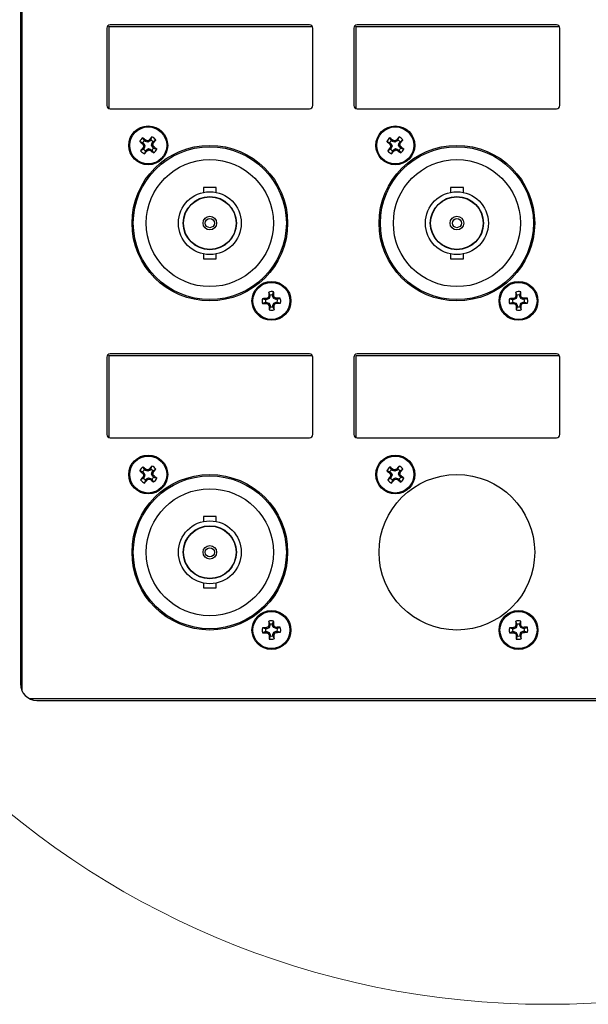
# Model space of a CAD drawing. Units: inches. Extents: x 0.4 to 20, y 0.2 to 10.8.
# Drawn here: x 6.4 to 7.2, y 8 to 9.5 of the extents above; entities that cross this region are included whole.
import ezdxf

# ---------------------------------------------------------------- set-up
doc = ezdxf.new("R2010")
doc.units = ezdxf.units.IN
doc.header["$MEASUREMENT"] = 0

msp = doc.modelspace()

# ---------------------------------------------------------------- linework, layer by layer
at = {"color": 8, "linetype": 'Continuous', "lineweight": 25}
for p, q in [((6.3573, 8.44237), (6.3573, 10.11416)), ((8.04069, 8.43076), (6.3689, 8.43076))]:
    msp.add_line(p, q, dxfattribs=at)
at = {"color": 7, "linetype": 'Continuous', "lineweight": 25}
for p, q in [((6.3548, 10.10326), (6.3548, 8.45326)), ((6.79355, 9.45451), (6.49105, 9.45451)), ((7.16855, 9.45451), (6.86605, 9.45451)), ((6.48605, 9.44951), (6.48605, 9.33201)), ((6.4893, 9.45201), (6.79788, 9.45201)), ((6.4893, 9.32733), (6.4893, 9.45201)), ((6.79855, 9.33201), (6.79855, 9.44951)), ((6.86105, 9.44951), (6.86105, 9.33201)), ((6.8643, 9.32733), (6.8643, 9.45201)), ((6.8643, 9.45201), (7.17288, 9.45201)), ((7.17355, 9.33201), (7.17355, 9.44951)), ((6.49105, 9.32701), (6.79355, 9.32701)), ((6.86605, 9.32701), (7.16855, 9.32701)), ((6.54059, 9.27535), (6.5359, 9.27708)), ((6.54059, 9.27535), (6.54203, 9.27418)), ((6.54324, 9.2786), (6.5406, 9.28285)), ((6.54203, 9.27418), (6.54064, 9.27303)), ((6.54203, 9.27418), (6.54382, 9.27087)), ((6.54467, 9.27743), (6.54324, 9.2786)), ((6.54467, 9.27743), (6.54552, 9.27902)), ((6.54828, 9.27635), (6.54467, 9.27743)), ((6.54828, 9.27635), (6.54809, 9.27828)), ((6.5516, 9.27813), (6.54828, 9.27635)), ((6.5516, 9.27813), (6.55045, 9.27953)), ((6.55277, 9.27957), (6.5516, 9.27813)), ((6.55277, 9.27957), (6.5545, 9.28427)), ((6.55377, 9.27188), (6.55485, 9.27549)), ((6.55485, 9.27549), (6.55602, 9.27693)), ((6.55485, 9.27549), (6.55644, 9.27465)), ((6.55602, 9.27693), (6.56027, 9.27957)), ((6.91559, 9.27535), (6.9109, 9.27708)), ((6.91559, 9.27535), (6.91703, 9.27418)), ((6.91824, 9.2786), (6.9156, 9.28285)), ((6.91703, 9.27418), (6.91564, 9.27303)), ((6.91703, 9.27418), (6.91882, 9.27087)), ((6.91967, 9.27743), (6.91824, 9.2786)), ((6.91967, 9.27743), (6.92052, 9.27902)), ((6.92328, 9.27635), (6.91967, 9.27743)), ((6.92328, 9.27635), (6.92309, 9.27828)), ((6.9266, 9.27813), (6.92328, 9.27635)), ((6.9266, 9.27813), (6.92545, 9.27953)), ((6.92777, 9.27957), (6.9266, 9.27813)), ((6.92777, 9.27957), (6.9295, 9.28427)), ((6.92877, 9.27188), (6.92985, 9.27549)), ((6.92985, 9.27549), (6.93102, 9.27693)), ((6.92985, 9.27549), (6.93144, 9.27465)), ((6.93102, 9.27693), (6.93527, 9.27957)), ((6.54157, 9.26582), (6.53732, 9.26318)), ((6.54274, 9.26726), (6.54115, 9.2681)), ((6.54274, 9.26726), (6.54157, 9.26582)), ((6.54382, 9.27087), (6.54189, 9.27067)), ((6.54382, 9.27087), (6.54274, 9.26726)), ((6.54481, 9.26317), (6.54309, 9.25848)), ((6.54481, 9.26317), (6.54599, 9.26461)), ((6.54599, 9.26461), (6.5493, 9.2664)), ((6.54599, 9.26461), (6.54714, 9.26322)), ((6.5493, 9.2664), (6.5495, 9.26447)), ((6.5493, 9.2664), (6.55291, 9.26532)), ((6.55291, 9.26532), (6.55207, 9.26373)), ((6.55291, 9.26532), (6.55435, 9.26415)), ((6.55377, 9.27188), (6.5557, 9.27208)), ((6.55555, 9.26857), (6.55377, 9.27188)), ((6.55435, 9.26415), (6.55699, 9.2599)), ((6.55555, 9.26857), (6.55694, 9.26972)), ((6.55699, 9.26739), (6.55555, 9.26857)), ((6.55699, 9.26739), (6.56169, 9.26567)), ((6.91657, 9.26582), (6.91232, 9.26318)), ((6.91774, 9.26726), (6.91615, 9.2681)), ((6.91774, 9.26726), (6.91657, 9.26582)), ((6.91882, 9.27087), (6.91689, 9.27067)), ((6.91882, 9.27087), (6.91774, 9.26726)), ((6.91981, 9.26317), (6.91809, 9.25848)), ((6.91981, 9.26317), (6.92099, 9.26461)), ((6.92099, 9.26461), (6.9243, 9.2664)), ((6.92099, 9.26461), (6.92214, 9.26322)), ((6.9243, 9.2664), (6.9245, 9.26447)), ((6.9243, 9.2664), (6.92791, 9.26532)), ((6.92791, 9.26532), (6.92707, 9.26373)), ((6.92791, 9.26532), (6.92935, 9.26415)), ((6.92877, 9.27188), (6.9307, 9.27208)), ((6.93055, 9.26857), (6.92877, 9.27188)), ((6.92935, 9.26415), (6.93199, 9.2599)), ((6.93055, 9.26857), (6.93194, 9.26972)), ((6.93199, 9.26739), (6.93055, 9.26857)), ((6.93199, 9.26739), (6.93669, 9.26567)), ((6.63245, 9.2074), (6.63245, 9.2)), ((6.65214, 9.2074), (6.63245, 9.2074)), ((6.65214, 9.2), (6.65214, 9.2074)), ((7.00745, 9.2074), (7.00745, 9.2)), ((7.02714, 9.2074), (7.00745, 9.2074)), ((7.02714, 9.2), (7.02714, 9.2074)), ((6.63245, 9.10653), (6.63245, 9.09913)), ((6.63245, 9.09913), (6.65214, 9.09913)), ((6.65214, 9.09913), (6.65214, 9.10653)), ((7.00745, 9.10653), (7.00745, 9.09913)), ((7.00745, 9.09913), (7.02714, 9.09913)), ((7.02714, 9.09913), (7.02714, 9.10653)), ((6.72687, 9.03698), (6.7221, 9.03847)), ((6.72873, 9.03704), (6.72687, 9.03698)), ((6.72873, 9.03704), (6.72832, 9.03879)), ((6.73216, 9.03858), (6.72873, 9.03704)), ((6.73216, 9.03858), (6.73075, 9.03991)), ((6.73344, 9.04396), (6.73168, 9.04864)), ((6.7335, 9.0421), (6.73172, 9.0424)), ((6.7335, 9.0421), (6.73216, 9.03858)), ((6.73344, 9.04396), (6.7335, 9.0421)), ((6.73763, 9.04408), (6.73911, 9.04886)), ((6.73768, 9.04223), (6.73763, 9.04408)), ((6.73768, 9.04223), (6.73944, 9.04263)), ((6.73923, 9.03879), (6.73768, 9.04223)), ((6.73923, 9.03879), (6.74056, 9.0402)), ((6.74275, 9.03745), (6.73923, 9.03879)), ((6.74275, 9.03745), (6.74305, 9.03923)), ((6.74461, 9.03751), (6.74275, 9.03745)), ((6.74461, 9.03751), (6.74928, 9.03928)), ((7.10187, 9.03698), (7.0971, 9.03847)), ((7.10373, 9.03704), (7.10187, 9.03698)), ((7.10373, 9.03704), (7.10332, 9.03879)), ((7.10716, 9.03858), (7.10373, 9.03704)), ((7.10716, 9.03858), (7.10575, 9.03991)), ((7.10844, 9.04396), (7.10668, 9.04864)), ((7.1085, 9.0421), (7.10672, 9.0424)), ((7.1085, 9.0421), (7.10716, 9.03858)), ((7.10844, 9.04396), (7.1085, 9.0421)), ((7.11263, 9.04408), (7.11411, 9.04886)), ((7.11268, 9.04223), (7.11263, 9.04408)), ((7.11268, 9.04223), (7.11444, 9.04263)), ((7.11423, 9.03879), (7.11268, 9.04223)), ((7.11423, 9.03879), (7.11556, 9.0402)), ((7.11775, 9.03745), (7.11423, 9.03879)), ((7.11775, 9.03745), (7.11805, 9.03923)), ((7.11961, 9.03751), (7.11775, 9.03745)), ((7.11961, 9.03751), (7.12428, 9.03928)), ((6.727, 9.0328), (6.72232, 9.03103)), ((6.727, 9.0328), (6.72885, 9.03285)), ((6.72885, 9.03285), (6.72855, 9.03107)), ((6.72885, 9.03285), (6.73237, 9.03152)), ((6.73237, 9.03152), (6.73104, 9.0301)), ((6.73392, 9.02808), (6.73216, 9.02767)), ((6.73237, 9.03152), (6.73392, 9.02808)), ((6.73397, 9.02622), (6.73249, 9.02145)), ((6.73392, 9.02808), (6.73397, 9.02622)), ((6.7381, 9.0282), (6.73944, 9.03173)), ((6.7381, 9.0282), (6.73988, 9.02791)), ((6.73816, 9.02635), (6.7381, 9.0282)), ((6.73816, 9.02635), (6.73993, 9.02167)), ((6.73944, 9.03173), (6.74288, 9.03327)), ((6.73944, 9.03173), (6.74085, 9.0304)), ((6.74288, 9.03327), (6.74473, 9.03333)), ((6.74288, 9.03327), (6.74328, 9.03151)), ((6.74473, 9.03333), (6.74951, 9.03184)), ((7.102, 9.0328), (7.09732, 9.03103)), ((7.102, 9.0328), (7.10385, 9.03285)), ((7.10385, 9.03285), (7.10355, 9.03107)), ((7.10385, 9.03285), (7.10737, 9.03152)), ((7.10737, 9.03152), (7.10604, 9.0301)), ((7.10892, 9.02808), (7.10716, 9.02767)), ((7.10737, 9.03152), (7.10892, 9.02808)), ((7.10897, 9.02622), (7.10749, 9.02145)), ((7.10892, 9.02808), (7.10897, 9.02622)), ((7.1131, 9.0282), (7.11444, 9.03173)), ((7.1131, 9.0282), (7.11488, 9.02791)), ((7.11316, 9.02635), (7.1131, 9.0282)), ((7.11316, 9.02635), (7.11493, 9.02167)), ((7.11444, 9.03173), (7.11788, 9.03327)), ((7.11444, 9.03173), (7.11585, 9.0304)), ((7.11788, 9.03327), (7.11973, 9.03333)), ((7.11788, 9.03327), (7.11828, 9.03151)), ((7.11973, 9.03333), (7.12451, 9.03184)), ((6.48605, 8.94951), (6.48605, 8.83201)), ((6.4893, 8.82733), (6.4893, 8.95201)), ((6.4893, 8.95201), (6.79788, 8.95201)), ((6.79355, 8.95451), (6.49105, 8.95451)), ((6.79855, 8.83201), (6.79855, 8.94951)), ((6.86105, 8.94951), (6.86105, 8.83201)), ((6.8643, 8.95201), (7.17288, 8.95201)), ((6.8643, 8.82733), (6.8643, 8.95201)), ((7.16855, 8.95451), (6.86605, 8.95451)), ((7.17355, 8.83201), (7.17355, 8.94951)), ((6.49105, 8.82701), (6.79355, 8.82701)), ((6.86605, 8.82701), (7.16855, 8.82701)), ((6.54324, 8.7786), (6.5406, 8.78285)), ((6.55277, 8.77957), (6.5545, 8.78427)), ((6.91824, 8.7786), (6.9156, 8.78285)), ((6.92777, 8.77957), (6.9295, 8.78427)), ((6.54059, 8.77535), (6.5359, 8.77708)), ((6.54157, 8.76582), (6.53732, 8.76318)), ((6.54059, 8.77535), (6.54203, 8.77418)), ((6.54203, 8.77418), (6.54064, 8.77303)), ((6.54274, 8.76726), (6.54115, 8.7681)), ((6.54274, 8.76726), (6.54157, 8.76582)), ((6.54382, 8.77087), (6.54189, 8.77067)), ((6.54203, 8.77418), (6.54382, 8.77087)), ((6.54382, 8.77087), (6.54274, 8.76726)), ((6.54467, 8.77743), (6.54324, 8.7786)), ((6.54467, 8.77743), (6.54552, 8.77902)), ((6.54828, 8.77635), (6.54467, 8.77743)), ((6.54599, 8.76461), (6.5493, 8.7664)), ((6.54828, 8.77635), (6.54809, 8.77828)), ((6.5516, 8.77813), (6.54828, 8.77635)), ((6.5493, 8.7664), (6.5495, 8.76447)), ((6.5493, 8.7664), (6.55291, 8.76532)), ((6.5516, 8.77813), (6.55045, 8.77953)), ((6.55277, 8.77957), (6.5516, 8.77813)), ((6.55291, 8.76532), (6.55207, 8.76373)), ((6.55291, 8.76532), (6.55435, 8.76415)), ((6.55377, 8.77188), (6.55485, 8.77549)), ((6.55377, 8.77188), (6.5557, 8.77208)), ((6.55555, 8.76857), (6.55377, 8.77188)), ((6.55485, 8.77549), (6.55602, 8.77693)), ((6.55485, 8.77549), (6.55644, 8.77465)), ((6.55555, 8.76857), (6.55694, 8.76972)), ((6.55699, 8.76739), (6.55555, 8.76857)), ((6.55602, 8.77693), (6.56027, 8.77957)), ((6.55699, 8.76739), (6.56169, 8.76567)), ((6.91559, 8.77535), (6.9109, 8.77708)), ((6.91657, 8.76582), (6.91232, 8.76318)), ((6.91559, 8.77535), (6.91703, 8.77418)), ((6.91703, 8.77418), (6.91564, 8.77303)), ((6.91774, 8.76726), (6.91615, 8.7681)), ((6.91774, 8.76726), (6.91657, 8.76582)), ((6.91882, 8.77087), (6.91689, 8.77067)), ((6.91703, 8.77418), (6.91882, 8.77087)), ((6.91882, 8.77087), (6.91774, 8.76726)), ((6.91967, 8.77743), (6.91824, 8.7786)), ((6.91967, 8.77743), (6.92052, 8.77902)), ((6.92328, 8.77635), (6.91967, 8.77743)), ((6.92099, 8.76461), (6.9243, 8.7664)), ((6.92328, 8.77635), (6.92309, 8.77828)), ((6.9266, 8.77813), (6.92328, 8.77635)), ((6.9243, 8.7664), (6.9245, 8.76447)), ((6.9243, 8.7664), (6.92791, 8.76532)), ((6.9266, 8.77813), (6.92545, 8.77953)), ((6.92777, 8.77957), (6.9266, 8.77813)), ((6.92791, 8.76532), (6.92707, 8.76373)), ((6.92791, 8.76532), (6.92935, 8.76415)), ((6.92877, 8.77188), (6.92985, 8.77549)), ((6.92877, 8.77188), (6.9307, 8.77208)), ((6.93055, 8.76857), (6.92877, 8.77188)), ((6.92985, 8.77549), (6.93102, 8.77693)), ((6.92985, 8.77549), (6.93144, 8.77465)), ((6.93055, 8.76857), (6.93194, 8.76972)), ((6.93199, 8.76739), (6.93055, 8.76857)), ((6.93102, 8.77693), (6.93527, 8.77957)), ((6.93199, 8.76739), (6.93669, 8.76567)), ((6.54481, 8.76317), (6.54309, 8.75848)), ((6.54481, 8.76317), (6.54599, 8.76461)), ((6.54599, 8.76461), (6.54714, 8.76322)), ((6.55435, 8.76415), (6.55699, 8.7599)), ((6.91981, 8.76317), (6.91809, 8.75848)), ((6.91981, 8.76317), (6.92099, 8.76461)), ((6.92099, 8.76461), (6.92214, 8.76322)), ((6.92935, 8.76415), (6.93199, 8.7599)), ((6.63245, 8.7074), (6.63245, 8.7)), ((6.65214, 8.7074), (6.63245, 8.7074)), ((6.65214, 8.7), (6.65214, 8.7074)), ((6.63245, 8.60653), (6.63245, 8.59913)), ((6.65214, 8.59913), (6.65214, 8.60653)), ((6.63245, 8.59913), (6.65214, 8.59913)), ((6.73344, 8.54396), (6.73168, 8.54864)), ((6.7335, 8.5421), (6.73172, 8.5424)), ((6.7335, 8.5421), (6.73216, 8.53858)), ((6.73344, 8.54396), (6.7335, 8.5421)), ((6.73763, 8.54408), (6.73911, 8.54886)), ((6.73768, 8.54223), (6.73763, 8.54408)), ((6.73768, 8.54223), (6.73944, 8.54263)), ((6.73923, 8.53879), (6.73768, 8.54223)), ((7.10844, 8.54396), (7.10668, 8.54864)), ((7.1085, 8.5421), (7.10672, 8.5424)), ((7.1085, 8.5421), (7.10716, 8.53858)), ((7.10844, 8.54396), (7.1085, 8.5421)), ((7.11263, 8.54408), (7.11411, 8.54886)), ((7.11268, 8.54223), (7.11263, 8.54408)), ((7.11268, 8.54223), (7.11444, 8.54263)), ((7.11423, 8.53879), (7.11268, 8.54223)), ((6.72687, 8.53698), (6.7221, 8.53847)), ((6.727, 8.5328), (6.72232, 8.53103)), ((6.72873, 8.53704), (6.72687, 8.53698)), ((6.727, 8.5328), (6.72885, 8.53285)), ((6.72873, 8.53704), (6.72832, 8.53879)), ((6.72885, 8.53285), (6.72855, 8.53107)), ((6.73216, 8.53858), (6.72873, 8.53704)), ((6.72885, 8.53285), (6.73237, 8.53151)), ((6.73216, 8.53858), (6.73075, 8.53991)), ((6.73237, 8.53151), (6.73104, 8.5301)), ((6.73392, 8.52808), (6.73216, 8.52767)), ((6.73237, 8.53151), (6.73392, 8.52808)), ((6.73397, 8.52622), (6.73249, 8.52145)), ((6.73392, 8.52808), (6.73397, 8.52622)), ((6.7381, 8.5282), (6.73944, 8.53173)), ((6.7381, 8.5282), (6.73988, 8.5279)), ((6.73816, 8.52635), (6.7381, 8.5282)), ((6.73816, 8.52635), (6.73993, 8.52167)), ((6.73923, 8.53879), (6.74056, 8.5402)), ((6.74275, 8.53745), (6.73923, 8.53879)), ((6.73944, 8.53173), (6.74288, 8.53327)), ((6.73944, 8.53173), (6.74085, 8.5304)), ((6.74275, 8.53745), (6.74305, 8.53923)), ((6.74461, 8.53751), (6.74275, 8.53745)), ((6.74288, 8.53327), (6.74473, 8.53333)), ((6.74288, 8.53327), (6.74328, 8.53151)), ((6.74461, 8.53751), (6.74928, 8.53928)), ((6.74473, 8.53333), (6.74951, 8.53184)), ((7.10187, 8.53698), (7.0971, 8.53847)), ((7.102, 8.5328), (7.09732, 8.53103)), ((7.10373, 8.53704), (7.10187, 8.53698)), ((7.102, 8.5328), (7.10385, 8.53285)), ((7.10373, 8.53704), (7.10332, 8.53879)), ((7.10385, 8.53285), (7.10355, 8.53107)), ((7.10716, 8.53858), (7.10373, 8.53704)), ((7.10385, 8.53285), (7.10737, 8.53151)), ((7.10716, 8.53858), (7.10575, 8.53991)), ((7.10737, 8.53151), (7.10604, 8.5301)), ((7.10892, 8.52808), (7.10716, 8.52767)), ((7.10737, 8.53151), (7.10892, 8.52808)), ((7.10897, 8.52622), (7.10749, 8.52145)), ((7.10892, 8.52808), (7.10897, 8.52622)), ((7.1131, 8.5282), (7.11444, 8.53173)), ((7.1131, 8.5282), (7.11488, 8.5279)), ((7.11316, 8.52635), (7.1131, 8.5282)), ((7.11316, 8.52635), (7.11493, 8.52167)), ((7.11423, 8.53879), (7.11556, 8.5402)), ((7.11775, 8.53745), (7.11423, 8.53879)), ((7.11444, 8.53173), (7.11788, 8.53327)), ((7.11444, 8.53173), (7.11585, 8.5304)), ((7.11775, 8.53745), (7.11805, 8.53923)), ((7.11961, 8.53751), (7.11775, 8.53745)), ((7.11788, 8.53327), (7.11973, 8.53333)), ((7.11788, 8.53327), (7.11828, 8.53151)), ((7.11961, 8.53751), (7.12428, 8.53928)), ((7.11973, 8.53333), (7.12451, 8.53184)), ((6.3798, 8.42826), (8.0298, 8.42826))]:
    msp.add_line(p, q, dxfattribs=at)
at = {"color": 7, "linetype": 'Continuous', "lineweight": 18}
msp.add_circle((7.15472, 9.25798), 1.29139, dxfattribs=at)
at = {"color": 7, "linetype": 'Continuous', "lineweight": 25}
for centre, radius in [((6.54879, 9.27137), 0.02953), ((6.54879, 9.27137), 0.0281), ((6.92379, 9.27137), 0.02953), ((6.92379, 9.27137), 0.0281), ((6.6423, 9.15326), 0.11811), ((6.6423, 9.15326), 0.11614), ((7.0173, 9.15326), 0.11811), ((7.0173, 9.15326), 0.11614), ((6.6423, 9.15326), 0.09646), ((7.0173, 9.15326), 0.09646), ((6.6423, 9.15326), 0.04774), ((7.0173, 9.15326), 0.04774), ((6.6423, 9.15326), 0.04035), ((6.6423, 9.15326), 0.03986), ((7.0173, 9.15326), 0.04035), ((7.0173, 9.15326), 0.03986), ((6.6423, 9.15326), 0.01033), ((6.6423, 9.15326), 0.00689), ((7.0173, 9.15326), 0.01033), ((7.0173, 9.15326), 0.00689), ((6.7358, 9.03515), 0.02953), ((7.1108, 9.03515), 0.02953), ((6.7358, 9.03515), 0.0281), ((7.1108, 9.03515), 0.0281), ((6.54879, 8.77137), 0.02953), ((6.54879, 8.77137), 0.0281), ((6.92379, 8.77137), 0.02953), ((6.92379, 8.77137), 0.0281), ((6.6423, 8.65326), 0.11811), ((6.6423, 8.65326), 0.11614), ((7.0173, 8.65326), 0.11811), ((6.6423, 8.65326), 0.09646), ((6.6423, 8.65326), 0.04774), ((6.6423, 8.65326), 0.04035), ((6.6423, 8.65326), 0.03986), ((6.6423, 8.65326), 0.01033), ((6.6423, 8.65326), 0.00689), ((6.7358, 8.53515), 0.02953), ((6.7358, 8.53515), 0.0281), ((7.1108, 8.53515), 0.02953), ((7.1108, 8.53515), 0.0281)]:
    msp.add_circle(centre, radius, dxfattribs=at)
for centre, radius, start, end in [((6.49105, 9.44951), 0.005, 90.00142, 179.99753), ((6.79355, 9.44951), 0.005, 359.9996, 89.99977), ((6.86605, 9.44951), 0.005, 90.00023, 180.0004), ((7.16855, 9.44951), 0.005, 359.9996, 89.99977), ((6.49105, 9.33201), 0.005, 180.00257, 269.99858), ((6.79355, 9.33201), 0.005, 270.00023, 0.0003), ((6.86605, 9.33201), 0.005, 179.9997, 269.99977), ((7.16855, 9.33201), 0.005, 270.00023, 0.0003), ((6.54879, 9.27138), 0.0141, 125.53906, 156.14606), ((6.81413, 9.59838), 0.42502, 229.10893, 229.94939), ((6.54879, 9.27138), 0.00911, 127.56278, 154.11697), ((6.27888, 8.94091), 0.4306, 51.74009, 52.56967), ((6.41737, 8.83231), 0.46473, 73.66352, 73.99303), ((6.76862, 8.8639), 0.46941, 117.69541, 118.02161), ((6.87837, 9.00384), 0.42841, 139.11151, 139.94535), ((6.54879, 9.27137), 0.00912, 37.57591, 64.10878), ((6.54879, 9.27137), 0.0141, 35.54512, 66.14094), ((6.10119, 9.40524), 0.47362, 343.67079, 343.99411), ((6.22118, 9.53908), 0.427, 321.73531, 322.57192), ((6.92379, 9.27137), 0.0141, 125.54594, 156.13918), ((7.19158, 9.60126), 0.42881, 229.1135, 229.94656), ((6.92379, 9.27137), 0.00912, 127.57145, 154.11453), ((6.65422, 8.94134), 0.43006, 51.74039, 52.57103), ((6.79085, 8.82706), 0.4702, 73.66543, 73.99111), ((7.13893, 8.87273), 0.45941, 117.69038, 118.0237), ((7.25142, 9.00551), 0.42585, 139.11003, 139.94888), ((6.92379, 9.27137), 0.00912, 37.5709, 64.11379), ((6.92379, 9.27137), 0.0141, 35.54558, 66.13905), ((6.48624, 9.40235), 0.46315, 343.66411, 343.99474), ((6.59527, 9.53978), 0.42815, 321.73751, 322.57186), ((6.87641, 9.00366), 0.427, 141.73531, 142.57192), ((6.54879, 9.27137), 0.0141, 215.54512, 246.14094), ((6.95796, 9.49205), 0.4713, 207.69188, 208.01679), ((6.9964, 9.13751), 0.47362, 163.67079, 163.99411), ((6.5488, 9.27138), 0.00912, 217.57591, 244.10878), ((6.22308, 9.53559), 0.42332, 319.10856, 319.95241), ((6.3381, 9.66162), 0.44991, 297.68538, 298.02576), ((6.68022, 9.71044), 0.46473, 253.66352, 253.99303), ((6.81878, 9.60194), 0.43073, 231.74021, 232.56955), ((6.5488, 9.27137), 0.00911, 307.56278, 334.11697), ((6.13907, 9.0504), 0.47193, 27.69219, 28.01666), ((6.28325, 8.94413), 0.42534, 49.10924, 49.94908), ((6.5488, 9.27137), 0.0141, 305.53903, 336.14618), ((7.25326, 9.00224), 0.42933, 141.73973, 142.57176), ((6.92379, 9.27137), 0.0141, 215.54278, 246.14186), ((7.32266, 9.48661), 0.45966, 207.68776, 208.0209), ((7.36134, 9.1404), 0.46315, 163.66411, 163.99474), ((6.92379, 9.27137), 0.00912, 217.5709, 244.11379), ((6.59333, 9.53966), 0.42958, 319.11368, 319.94524), ((6.70527, 9.67641), 0.46664, 297.69296, 298.02112), ((7.05428, 9.7072), 0.46136, 253.66231, 253.99423), ((7.19216, 9.59985), 0.42808, 231.73765, 232.57211), ((6.92379, 9.27137), 0.00912, 307.57145, 334.11453), ((6.51683, 9.05184), 0.46882, 27.69389, 28.02052), ((6.65619, 8.94172), 0.42851, 49.11235, 49.94597), ((6.92379, 9.27137), 0.0141, 305.54247, 336.14274), ((6.7358, 9.03515), 0.0141, 76.41472, 107.01199), ((7.1108, 9.03515), 0.0141, 76.41472, 107.01199), ((6.73581, 9.03515), 0.0141, 166.41897, 197.00591), ((6.74785, 8.61041), 0.42883, 92.60971, 93.44273), ((6.7358, 9.03515), 0.00912, 168.44403, 194.98605), ((6.92474, 8.61492), 0.46718, 114.53476, 114.86255), ((7.20413, 8.85708), 0.50746, 158.58051, 158.88226), ((7.16221, 9.04852), 0.43053, 179.9841, 180.81382), ((6.7358, 9.03515), 0.00911, 78.44138, 104.98541), ((6.31023, 9.02307), 0.42966, 2.61027, 3.44167), ((6.34069, 8.85778), 0.43951, 24.52353, 24.87194), ((6.57453, 8.61004), 0.46109, 68.56233, 68.89445), ((6.74916, 8.61075), 0.42853, 89.98377, 90.81737), ((6.7358, 9.03515), 0.00911, 348.43806, 14.988), ((6.7358, 9.03515), 0.0141, 346.41343, 17.01371), ((7.1108, 9.03515), 0.0141, 166.41345, 197.01369), ((7.12284, 8.61045), 0.42879, 92.60967, 93.44277), ((7.1108, 9.03515), 0.00912, 168.44597, 194.9801), ((7.29864, 8.61735), 0.46451, 114.53514, 114.86479), ((7.54706, 8.86951), 0.47306, 158.56367, 158.88738), ((7.53188, 9.04849), 0.4252, 179.98025, 180.82037), ((7.1108, 9.03515), 0.00911, 78.44114, 104.98565), ((6.68091, 9.02284), 0.43399, 2.61441, 3.43753), ((6.69422, 8.8479), 0.46315, 24.53242, 24.86305), ((6.9503, 8.61206), 0.45893, 68.56042, 68.89409), ((7.12416, 8.61074), 0.42854, 89.98376, 90.81736), ((7.1108, 9.03515), 0.00911, 348.43806, 14.988), ((7.1108, 9.03515), 0.0141, 346.41787, 17.00928), ((6.72244, 9.45974), 0.42872, 269.98391, 270.81718), ((6.89727, 9.46072), 0.46159, 248.56043, 248.89216), ((7.20731, 9.24767), 0.52361, 204.5515, 204.84396), ((7.17015, 9.04771), 0.43845, 182.6186, 183.43334), ((6.7358, 9.03515), 0.0141, 256.41545, 287.01099), ((6.7358, 9.03515), 0.00911, 258.441, 284.98554), ((6.28858, 9.20506), 0.48483, 338.56767, 338.88352), ((6.31133, 9.02178), 0.4286, 359.98493, 0.81839), ((6.5404, 9.46942), 0.48262, 294.54133, 294.85861), ((6.72376, 9.45981), 0.42874, 272.60962, 273.44281), ((7.09744, 9.45971), 0.42868, 269.98392, 270.81722), ((7.27356, 9.46404), 0.46515, 248.56283, 248.89204), ((7.52215, 9.22002), 0.4574, 204.53319, 204.86799), ((7.53387, 9.04711), 0.42715, 182.60783, 183.44411), ((7.1108, 9.03515), 0.0141, 256.41479, 287.01179), ((7.1108, 9.03515), 0.00911, 258.441, 284.98554), ((6.65433, 9.20864), 0.49475, 338.57377, 338.88328), ((6.68542, 9.02179), 0.42951, 359.98447, 0.81616), ((6.91939, 9.46076), 0.47309, 294.53681, 294.8605), ((7.09876, 9.45981), 0.42874, 272.60962, 273.44281), ((6.49105, 8.94951), 0.005, 90.00106, 179.99768), ((6.79355, 8.94951), 0.005, 359.99945, 90.00013), ((6.86605, 8.94951), 0.005, 89.99987, 180.00055), ((7.16855, 8.94951), 0.005, 359.99945, 90.00013), ((6.49105, 8.83201), 0.005, 180.00232, 269.99894), ((6.79355, 8.83201), 0.005, 269.99987, 0.00055), ((6.86605, 8.83201), 0.005, 179.99945, 270.00013), ((7.16855, 8.83201), 0.005, 269.99987, 0.00055), ((6.54879, 8.77138), 0.01409, 125.5385, 156.14671), ((6.27869, 8.44067), 0.4309, 51.74052, 52.56951), ((6.87834, 8.50386), 0.42837, 139.11142, 139.94534), ((6.54879, 8.77137), 0.0141, 35.54482, 66.14102), ((6.92379, 8.77137), 0.0141, 125.54538, 156.13982), ((6.65403, 8.4411), 0.43036, 51.74081, 52.57087), ((7.25139, 8.50553), 0.42581, 139.10994, 139.94887), ((6.92379, 8.77137), 0.0141, 35.54528, 66.13914), ((6.8146, 9.09893), 0.42575, 229.10971, 229.94873), ((6.87612, 8.50389), 0.42663, 141.7349, 142.57223), ((6.54879, 8.77138), 0.00911, 127.56195, 154.11749), ((6.95733, 8.99172), 0.47059, 207.69191, 208.0173), ((6.99561, 8.63774), 0.47279, 163.67067, 163.99455), ((6.5488, 8.77138), 0.00912, 217.57579, 244.10909), ((6.41725, 8.33192), 0.46514, 73.66347, 73.99269), ((6.7678, 8.36545), 0.46766, 117.69514, 118.02257), ((6.54879, 8.77137), 0.00912, 37.57579, 64.10909), ((6.5488, 8.77137), 0.00911, 307.56298, 334.11709), ((6.10051, 8.90544), 0.47432, 343.67097, 343.99381), ((6.13942, 8.55059), 0.47154, 27.69187, 28.01661), ((6.22124, 9.03904), 0.42692, 321.73519, 322.57194), ((6.28358, 8.44451), 0.42484, 49.1088, 49.94964), ((6.5488, 8.77137), 0.0141, 305.5392, 336.14601), ((7.19207, 9.10183), 0.42956, 229.11429, 229.9459), ((7.25297, 8.50247), 0.42897, 141.73933, 142.57206), ((6.92379, 8.77137), 0.00911, 127.57062, 154.11504), ((7.32206, 8.98629), 0.45898, 207.68779, 208.02142), ((7.36055, 8.64063), 0.46232, 163.66398, 163.9952), ((6.92379, 8.77137), 0.00911, 217.57079, 244.11409), ((6.79073, 8.32668), 0.47059, 73.66538, 73.99079), ((7.13815, 8.37423), 0.45772, 117.69011, 118.02466), ((6.92379, 8.77137), 0.00911, 37.57079, 64.11409), ((6.92379, 8.77137), 0.00912, 307.57166, 334.11464), ((6.48562, 8.90253), 0.4638, 343.66429, 343.99446), ((6.51737, 8.55212), 0.46821, 27.69349, 28.02055), ((6.59533, 9.03973), 0.42807, 321.73738, 322.57188), ((6.65653, 8.44211), 0.428, 49.11191, 49.94654), ((6.92379, 8.77137), 0.0141, 305.54264, 336.14257), ((6.54879, 8.77137), 0.0141, 215.54542, 246.14086), ((6.22311, 9.03557), 0.42328, 319.10846, 319.95239), ((6.33673, 9.16421), 0.45284, 297.68614, 298.02431), ((6.6799, 9.20937), 0.46362, 253.66369, 253.99399), ((6.81849, 9.10155), 0.43024, 231.73961, 232.56989), ((6.92379, 8.77137), 0.0141, 215.54308, 246.14177), ((6.59336, 9.03964), 0.42954, 319.11358, 319.94522), ((6.70384, 9.17913), 0.46971, 297.69369, 298.0197), ((7.05398, 9.20618), 0.4603, 253.6625, 253.99518), ((7.19187, 9.09947), 0.4276, 231.73705, 232.57245), ((7.20444, 8.35696), 0.5078, 158.58089, 158.88245), ((6.7358, 8.53515), 0.0141, 76.41563, 107.01151), ((7.1622, 8.54852), 0.43052, 179.9841, 180.81383), ((6.7358, 8.53515), 0.00912, 78.44224, 104.9838), ((6.31021, 8.52306), 0.42968, 2.61028, 3.44165), ((6.33932, 8.35714), 0.44103, 24.52445, 24.87166), ((7.54696, 8.36956), 0.47295, 158.56391, 158.8877), ((7.1108, 8.53515), 0.0141, 76.41563, 107.01151), ((7.53187, 8.54849), 0.4252, 179.98025, 180.82038), ((7.1108, 8.53515), 0.00912, 78.442, 104.98404), ((6.68089, 8.52284), 0.43401, 2.61442, 3.4375), ((6.69261, 8.34716), 0.46492, 24.53338, 24.86274), ((6.73581, 8.53515), 0.0141, 166.41893, 197.00596), ((6.74775, 8.11215), 0.42708, 92.60775, 93.44417), ((6.72243, 8.96058), 0.42955, 269.98448, 270.81612), ((6.7358, 8.53515), 0.00912, 168.44414, 194.98591), ((6.92187, 8.12116), 0.4603, 114.53249, 114.86517), ((6.89958, 8.96667), 0.46797, 248.56343, 248.89063), ((7.20455, 8.7464), 0.52057, 204.55032, 204.84448), ((7.17017, 8.54771), 0.43847, 182.61862, 183.43331), ((6.7358, 8.53515), 0.00912, 258.44224, 284.9838), ((6.28633, 8.70594), 0.48724, 338.56866, 338.88295), ((6.31134, 8.52178), 0.42859, 359.98492, 0.8184), ((6.57362, 8.10772), 0.46359, 68.56268, 68.89301), ((6.54079, 8.96856), 0.48168, 294.54119, 294.8591), ((6.74915, 8.11193), 0.42735, 89.98237, 90.81826), ((6.72372, 8.96053), 0.42947, 272.61008, 273.44185), ((6.7358, 8.53515), 0.00911, 348.43816, 14.98788), ((6.7358, 8.53515), 0.0141, 346.41341, 17.01373), ((7.1108, 8.53515), 0.0141, 166.41341, 197.01373), ((7.12275, 8.11219), 0.42704, 92.60771, 93.44421), ((7.09743, 8.96055), 0.42952, 269.98448, 270.81615), ((7.1108, 8.53515), 0.00912, 168.44608, 194.97996), ((7.29579, 8.12354), 0.45769, 114.53286, 114.86743), ((7.27596, 8.97023), 0.47179, 248.56588, 248.89045), ((7.52006, 8.71906), 0.4551, 204.53202, 204.8685), ((7.53389, 8.54711), 0.42717, 182.60784, 183.44409), ((7.1108, 8.53515), 0.00912, 258.44224, 284.9838), ((6.65201, 8.70954), 0.49724, 338.57475, 338.88272), ((6.68543, 8.52179), 0.4295, 359.98446, 0.81617), ((6.94943, 8.10984), 0.46131, 68.56073, 68.89267), ((6.9198, 8.95987), 0.47211, 294.53665, 294.86101), ((7.12415, 8.11192), 0.42736, 89.98235, 90.81826), ((7.09872, 8.96053), 0.42947, 272.61008, 273.44185), ((7.1108, 8.53515), 0.00911, 348.43816, 14.98788), ((7.1108, 8.53515), 0.0141, 346.41785, 17.00929), ((6.7358, 8.53516), 0.0141, 256.41629, 287.01072), ((7.1108, 8.53515), 0.0141, 256.41563, 287.01151), ((6.3798, 8.45326), 0.025, 180.00023, 269.99961)]:
    msp.add_arc(centre, radius, start, end, dxfattribs=at)

doc.saveas('drawing.dxf')
